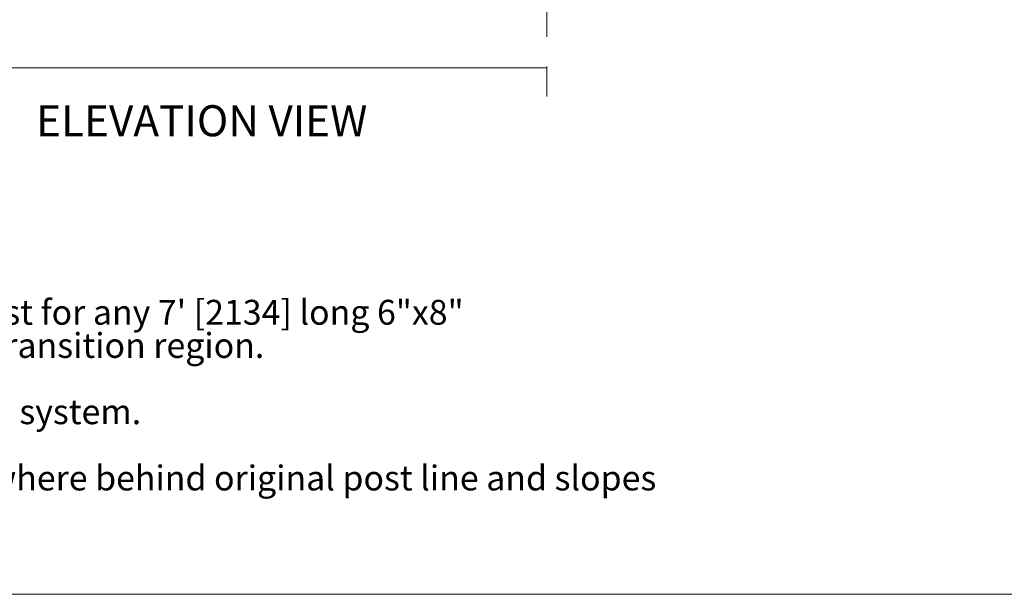
# Model space of a CAD drawing. Units: inches. Extents: x -8.5 to 15.3, y 0.4 to 18.6.
# Drawn here: x 2.8 to 6.1, y 0.4 to 2.3 of the extents above; entities that cross this region are included whole.
import ezdxf

# ---------------------------------------------------------------- set-up
doc = ezdxf.new("R2010")
doc.units = ezdxf.units.IN
doc.header["$MEASUREMENT"] = 0
doc.linetypes.add('HIDDEN', pattern=[0.075, 0.05, -0.025])
doc.styles.add('SLDTEXTSTYLE0', font='ROMANS', dxfattribs={"width": 0.97})

# ---------------------------------------------------------------- blocks, each defined once
blk = doc.blocks.new('SW_NOTE_0')
at = {"color": 0, "linetype": 'Continuous', "lineweight": 0, "char_height": 3.3333, "attachment_point": 1, "style": 'SLDTEXTSTYLE0'}
for s, insert in [('To be used as replacement post for any 7\' [2134] long 6"x8"', (0, 4.3)), ('[152x203] post in thrie-beam transition region.', (0, -0.15)), ('Only one such post retrofit per system.', (0, -9.04)), ('Slope break point can be anywhere behind original post line and slopes', (0, -17.93))]:
    blk.add_mtext(s, dxfattribs=dict(at, insert=insert))
blk = doc.blocks.new('Block7')
at = {"color": 7, "linetype": 'Continuous', "lineweight": 0}
blk.add_blockref('SW_NOTE_0', (26.28, 32.51), dxfattribs=at)

msp = doc.modelspace()

# ---------------------------------------------------------------- linework, layer by layer
at = {"color": 7, "linetype": 'HIDDEN', "lineweight": 0}
msp.add_line((4.5412147, 3.5619525), (4.5412147, 2.0325725), dxfattribs=at)
at = {"color": 7, "linetype": 'Continuous', "lineweight": 15}
msp.add_line((2.2142872, 2.1575725), (4.5412147, 2.1575725), dxfattribs=at)
at = {"color": 7, "linetype": 'Continuous', "lineweight": 0}
msp.add_line((10.629927, 0.3920732), (0.329927, 0.3920732), dxfattribs=at)

# ---------------------------------------------------------------- block references
at = {"color": 7, "linetype": 'Continuous', "xscale": 0.025, "yscale": 0.025, "zscale": 0.025}
msp.add_blockref('Block7', (0.4794774, 0.4593214), dxfattribs=at)

# ---------------------------------------------------------------- texts
at = {"color": 7, "linetype": 'Continuous', "lineweight": 0, "insert": (2.8278836, 2.0323258), "char_height": 0.104166667, "attachment_point": 1, "style": 'SLDTEXTSTYLE0'}
msp.add_mtext('ELEVATION VIEW', dxfattribs=at)

doc.saveas('drawing.dxf')
